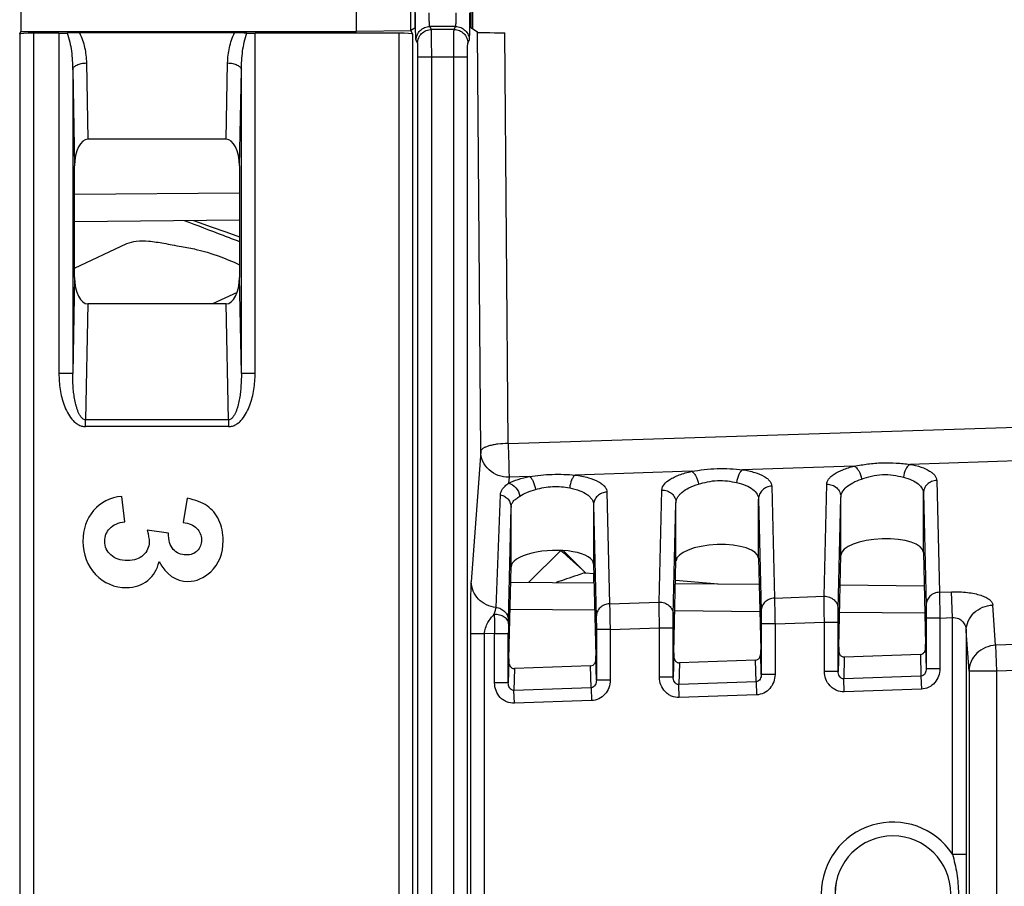
# Model space of a CAD drawing. Units: millimetres. Extents: x 0 to 420, y 0 to 297.
# Drawn here: x 125 to 130, y 189 to 193 of the extents above; entities that cross this region are included whole.
import ezdxf

# ---------------------------------------------------------------- set-up
doc = ezdxf.new("R2010")
doc.units = ezdxf.units.MM
doc.header["$LTSCALE"] = 23.1
doc.layers.add('INTF_1', color=7, linetype='CONTINUOUS')

msp = doc.modelspace()

# ---------------------------------------------------------------- linework, layer by layer
at = {"layer": 'INTF_1', "color": 7, "linetype": 'CONTINUOUS'}
for p, q in [((125.2781, 193.7623), (125.2781, 193.007)), ((127.0183, 193.007), (127.0183, 193.7623)), ((127.3014, 193.0107), (127.3014, 193.7586)), ((127.321, 193.7434), (127.321, 193.0259)), ((127.6116, 193.7434), (127.6116, 193.0259)), ((127.6172, 193.7471), (127.621, 193.0197)), ((125.2716, 192.994), (125.2781, 193.007)), ((125.2781, 193.007), (127.0183, 193.007)), ((125.4753, 192.9976), (125.3428, 192.9976)), ((126.3867, 192.9996), (125.5814, 192.9996)), ((127.2385, 192.9976), (126.4928, 192.9976)), ((127.3014, 193.0107), (127.0183, 193.007)), ((127.3014, 193.0129), (127.321, 193.0259)), ((127.3014, 193.0107), (127.3098, 192.994)), ((127.6463, 193.0028), (127.6116, 193.0259)), ((126.3425, 192.4481), (125.6257, 192.4481)), ((125.5566, 191.7313), (125.5566, 192.3099)), ((126.4116, 192.3099), (126.4116, 191.7313)), ((126.4116, 192.0276), (125.5566, 192.0201)), ((125.5566, 191.7797), (125.8281, 191.9063)), ((126.3425, 191.5931), (125.6257, 191.5931)), ((125.8167, 190.4631), (125.8007, 190.5953)), ((126.1409, 190.5851), (126.1195, 190.4593)), ((127.821, 190.2293), (127.821, 190.5385)), ((128.249, 190.5505), (128.249, 190.2443)), ((126.0442, 190.4048), (125.9329, 190.4199)), ((128.0785, 190.3146), (127.9125, 190.1497)), ((129.5207, 189.8127), (129.5321, 190.2897)), ((129.9602, 190.3047), (129.9716, 189.8285)), ((128.249, 190.2443), (128.2604, 189.7687)), ((128.6651, 189.7828), (128.6765, 190.2599)), ((129.1046, 190.2748), (129.116, 189.7986)), ((127.8096, 189.753), (127.821, 190.2293)), ((128.2065, 190.1989), (128.2077, 190.1987)), ((128.2077, 190.1987), (128.2502, 190.1952)), ((128.2508, 190.1467), (128.2497, 190.1952)), ((127.8191, 190.1505), (128.2514, 190.1467)), ((128.6737, 190.143), (129.1079, 190.1393)), ((128.6741, 190.1597), (128.8958, 190.1411)), ((129.5284, 190.1356), (129.9643, 190.1318)), ((129.9445, 189.7755), (129.5497, 189.7617)), ((129.0889, 189.7456), (128.6941, 189.7318)), ((128.2334, 189.7157), (127.8385, 189.7019))]:
    msp.add_line(p, q, dxfattribs=at)
at = {"layer": 'INTF_1', "color": 9, "linetype": 'CONTINUOUS'}
for p, q in [((125.2716, 192.994), (125.2716, 181.877)), ((125.3428, 192.9976), (125.3428, 181.8734)), ((125.4753, 192.9976), (125.4753, 191.2333)), ((126.4928, 191.2333), (126.4928, 192.9976)), ((127.2385, 192.9976), (127.2385, 181.8734)), ((127.3098, 192.994), (127.3098, 181.877)), ((127.4073, 193.0168), (127.3995, 193.0323)), ((127.5331, 193.0323), (127.3995, 193.0323)), ((127.5253, 193.0168), (127.4073, 193.0168)), ((127.5253, 193.0168), (127.5331, 193.0323)), ((127.6633, 190.8285), (127.6463, 193.0028)), ((127.8055, 190.8693), (127.7889, 193.0003)), ((127.3361, 192.9457), (127.3283, 192.9612)), ((127.5965, 192.9457), (127.6043, 192.9612)), ((125.6178, 192.8435), (125.6257, 192.4481)), ((126.3425, 192.4481), (126.3504, 192.8435)), ((127.3378, 181.994), (127.3378, 192.8745)), ((127.3378, 192.8745), (127.5948, 192.8745)), ((127.4091, 181.994), (127.4091, 192.8745)), ((127.5235, 181.994), (127.5235, 192.8745)), ((127.5948, 181.994), (127.5948, 192.8745)), ((125.5466, 192.8078), (125.5566, 192.3099)), ((125.5466, 192.8078), (125.5466, 191.2333)), ((126.4116, 192.3099), (126.4216, 192.8078)), ((126.4216, 191.2333), (126.4216, 192.8078)), ((125.5566, 192.1626), (126.4116, 192.17)), ((125.5566, 191.7313), (125.5466, 191.2333)), ((126.4216, 191.2333), (126.4116, 191.7313)), ((126.3992, 191.6521), (126.2727, 191.5931)), ((125.6257, 191.5931), (125.6136, 190.9926)), ((126.3546, 190.9926), (126.3425, 191.5931)), ((125.5466, 191.2333), (125.4753, 191.2333)), ((126.4928, 191.2333), (126.4216, 191.2333)), ((127.8055, 190.8693), (133.058, 191.0372)), ((125.6136, 190.957), (125.6136, 190.9926)), ((126.3546, 190.9926), (125.6136, 190.9926)), ((126.3546, 190.957), (125.6136, 190.957)), ((126.3546, 190.9926), (126.3546, 190.957)), ((127.6633, 190.8285), (127.6147, 190.1518)), ((129.6013, 190.752), (129.0224, 190.7335)), ((130.7799, 190.7897), (129.8903, 190.7612)), ((127.8104, 190.6947), (127.8082, 190.6635)), ((127.9168, 190.6981), (127.8104, 190.6947)), ((128.7582, 190.725), (128.1527, 190.7056)), ((129.1735, 190.6479), (129.1874, 190.0678)), ((129.4446, 190.0767), (129.4585, 190.6579)), ((130.0291, 190.6778), (130.043, 190.0976)), ((127.7429, 190.0187), (127.7661, 190.6034)), ((128.3179, 190.6173), (128.3318, 190.0379)), ((128.589, 190.0469), (128.603, 190.628)), ((129.5182, 190.0098), (129.5321, 190.591)), ((129.5321, 190.2897), (129.5321, 190.591)), ((129.9602, 190.6109), (129.9741, 190.0307)), ((129.9602, 190.3047), (129.9602, 190.6109)), ((127.8071, 189.9522), (127.8209, 190.5383)), ((127.8209, 190.5383), (127.821, 190.5385)), ((127.8209, 190.5383), (127.821, 190.5385)), ((128.249, 190.5505), (128.2629, 189.971)), ((128.6626, 189.98), (128.6765, 190.5611)), ((128.6765, 190.2599), (128.6765, 190.5611)), ((129.1046, 190.581), (129.1185, 190.0009)), ((129.1046, 190.2748), (129.1046, 190.581)), ((128.0917, 190.3139), (128.2077, 190.1987)), ((130.043, 190.0976), (130.1061, 190.0998)), ((130.1108, 189.966), (130.1061, 190.0998)), ((128.3318, 190.0379), (128.589, 190.0469)), ((129.1874, 190.0678), (129.4446, 190.0767)), ((130.3348, 189.8224), (130.3198, 190.0315)), ((128.2548, 190.0042), (127.8157, 190.008)), ((129.1113, 189.9967), (128.6703, 190.0006)), ((129.9678, 189.9893), (129.525, 189.9931)), ((127.8068, 189.9339), (127.8071, 189.9522)), ((129.1189, 189.9339), (129.1189, 189.6713)), ((129.1902, 189.9339), (129.1189, 189.9339)), ((129.1902, 189.9339), (129.4466, 189.9428)), ((129.1902, 189.9339), (129.1902, 189.6713)), ((129.4466, 189.6872), (129.4466, 189.9428)), ((129.4466, 189.9428), (129.5178, 189.9428)), ((129.5178, 189.6872), (129.5178, 189.9428)), ((129.9745, 189.9638), (129.9745, 189.7012)), ((130.0458, 189.9638), (129.9745, 189.9638)), ((130.0458, 189.9638), (130.1108, 189.966)), ((130.0458, 189.9638), (130.0458, 189.7012)), ((130.1108, 188.7397), (130.1108, 189.966)), ((127.6117, 181.8451), (127.6117, 189.8812)), ((127.6829, 189.8812), (127.6117, 189.8812)), ((127.7354, 189.8831), (127.6829, 189.8812)), ((127.6829, 187.9377), (127.6829, 189.8812)), ((127.7354, 189.6275), (127.7354, 189.8831)), ((127.7354, 189.8831), (127.8066, 189.8831)), ((127.8066, 189.6275), (127.8066, 189.8831)), ((128.2633, 189.904), (128.2633, 189.6414)), ((128.3346, 189.904), (128.2633, 189.904)), ((128.3346, 189.904), (128.591, 189.913)), ((128.3346, 189.904), (128.3346, 189.6414)), ((128.591, 189.6573), (128.591, 189.913)), ((128.591, 189.913), (128.6622, 189.913)), ((128.6622, 189.6573), (128.6622, 189.913)), ((130.1971, 189.6886), (130.182, 189.8977)), ((130.182, 189.8977), (130.182, 188.7397)), ((130.6314, 189.8328), (130.3348, 189.8224)), ((129.1189, 189.6713), (129.1162, 189.7833)), ((129.5205, 189.8008), (129.5178, 189.6872)), ((129.9445, 189.7755), (129.9472, 189.6623)), ((129.9718, 189.8132), (129.9745, 189.7012)), ((130.3348, 189.8224), (130.3395, 189.6886)), ((127.8094, 189.741), (127.8066, 189.6275)), ((128.2633, 189.6414), (128.2607, 189.7534)), ((128.6649, 189.7709), (128.6622, 189.6573)), ((128.6941, 189.7318), (128.6914, 189.6184)), ((129.0917, 189.6324), (129.0889, 189.7456)), ((129.5497, 189.7617), (129.5469, 189.6483)), ((127.8385, 189.7019), (127.8358, 189.5886)), ((128.2361, 189.6025), (128.2334, 189.7157)), ((129.1902, 189.6713), (129.1189, 189.6713)), ((129.5178, 189.6872), (129.4466, 189.6872)), ((130.0458, 189.7012), (129.9745, 189.7012)), ((130.1971, 189.6886), (130.1971, 167.8289)), ((130.3395, 189.6886), (130.1971, 189.6886)), ((130.6333, 189.6988), (130.3395, 189.6886)), ((130.3395, 189.6886), (130.3395, 167.8289)), ((127.8066, 189.6275), (127.7354, 189.6275)), ((128.3346, 189.6414), (128.2633, 189.6414)), ((128.6622, 189.6573), (128.591, 189.6573)), ((129.0917, 189.6324), (128.6914, 189.6184)), ((129.0917, 189.6324), (129.094, 189.5655)), ((129.9472, 189.6623), (129.5469, 189.6483)), ((129.5493, 189.5814), (129.5469, 189.6483)), ((129.9472, 189.6623), (129.9496, 189.5954)), ((128.2361, 189.6025), (127.8358, 189.5886)), ((127.8381, 189.5217), (127.8358, 189.5886)), ((128.2361, 189.6025), (128.2384, 189.5356)), ((128.6937, 189.5515), (128.6914, 189.6184)), ((129.9496, 189.5954), (129.5493, 189.5814)), ((128.2384, 189.5356), (127.8381, 189.5217)), ((129.094, 189.5655), (128.6937, 189.5515)), ((130.1108, 188.7397), (130.182, 188.7397)), ((130.182, 188.7397), (130.1816, 188.534))]:
    msp.add_line(p, q, dxfattribs=at)
at = {"layer": 'INTF_1', "color": 7, "linetype": 'CONTINUOUS'}
for points in [[(126.173, 192.0255), (126.2026, 192.0153), (126.2654, 191.9934), (126.3414, 191.9668), (126.4116, 191.9421)], [(128.2006, 190.1979), (128.2034, 190.1987), (128.2058, 190.1989), (128.2065, 190.1989)]]:
    msp.add_lwpolyline(points, dxfattribs=at)
for centre, radius, start, end in [((125.5822, 191.3352), 1.6645, 90.0269, 92.2306), ((126.3853, 191.2993), 1.7003, 87.7927, 89.9499), ((141.5534, 205.0814), 19.99, 227.62175, 228.1166), ((129.8017, 188.534), 0.2999, 0, 180)]:
    msp.add_arc(centre, radius, start, end, dxfattribs=at)
at = {"layer": 'INTF_1', "color": 9, "linetype": 'CONTINUOUS'}
for centre, radius, start, end in [((154.0869, 190.3455), 26.3555, 180.7844, 181.00534), ((134.4061, 189.8844), 6.5994, 179.56985, 180.01127), ((129.8017, 188.534), 0.3713, 33.6508, 180), ((129.8017, 188.534), 0.3001, 0, 180)]:
    msp.add_arc(centre, radius, start, end, dxfattribs=at)
at = {"layer": 'INTF_1', "color": 7, "linetype": 'CONTINUOUS'}
for centre, major_axis, ratio, start_param, end_param in [((125.3428, 192.9939), (0.0712, 0), 0.052408, 1.570796, 3.115413), ((127.2385, 192.9939), (0.0712, 0), 0.052408, 0.02618, 1.570796), ((127.7887, 193.0029), (0.1425, 0), 0.01831, -3.114128, -1.569828), ((125.6279, 192.3056), (-0.0029, 0.1425), 0.499924, -0.010079, 1.530489), ((126.3403, 192.3056), (-0.0029, -0.1425), 0.499924, 1.611104, 3.151672), ((125.6279, 191.7356), (0.0029, 0.1425), 0.499924, 1.611104, 3.151672), ((126.3403, 191.7356), (0.0029, -0.1425), 0.499924, -0.010079, 1.530489), ((128.8906, 190.2667), (0.214, 0.0086), 0.363681, -0.005911, 3.118228), ((129.7462, 190.2965), (0.214, 0.0086), 0.363681, -0.005911, 3.118228), ((128.035, 190.2368), (0.214, 0.0086), 0.363681, -0.014638, 3.126955), ((129.9714, 189.7615), (0, 0.0713), 0.008722, -0.759343, -0.348761), ((128.6653, 189.7159), (0, 0.0713), 0.008722, 0.34937, 0.688263), ((129.1158, 189.7316), (0, 0.0713), 0.008722, -0.759343, -0.348761), ((129.5209, 189.7457), (0, 0.0713), 0.008722, 0.34937, 0.688263), ((127.8098, 189.686), (0, 0.0713), 0.008722, 0.34937, 0.688263), ((128.2602, 189.7017), (0, 0.0713), 0.008722, -0.759343, -0.348761)]:
    msp.add_ellipse(centre, major_axis=major_axis, ratio=ratio, start_param=start_param, end_param=end_param, dxfattribs=at)
at = {"layer": 'INTF_1', "color": 9, "linetype": 'CONTINUOUS'}
for points, knots in [([(127.3283, 192.9612), (127.3281, 192.9616), (127.3279, 192.963), (127.3275, 192.9655), (127.3272, 192.9694), (127.3268, 192.9769), (127.3263, 192.989), (127.3258, 193.0066), (127.3253, 193.0276), (127.325, 193.0513), (127.3248, 193.0769), (127.3248, 193.0945), (127.3248, 193.1035)], [0, 0, 0, 0, 0.009773, 0.028294, 0.055497, 0.091166, 0.186587, 0.311184, 0.460503, 0.629194, 0.811205, 1, 1, 1, 1]), ([(127.3995, 193.0323), (127.3994, 193.0325), (127.3991, 193.0332), (127.3986, 193.0353), (127.3981, 193.0396), (127.3975, 193.0462), (127.397, 193.055), (127.3966, 193.0655), (127.3961, 193.0819), (127.396, 193.0947), (127.396, 193.1035)], [0, 0, 0, 0, 0.010636, 0.029569, 0.09275, 0.188164, 0.312573, 0.461603, 0.629949, 1, 1, 1, 1]), ([(127.5331, 193.0323), (127.5332, 193.0325), (127.5335, 193.0332), (127.534, 193.0353), (127.5345, 193.0396), (127.5351, 193.0462), (127.5356, 193.055), (127.536, 193.0655), (127.5365, 193.0819), (127.5366, 193.0947), (127.5366, 193.1035)], [0, 0, 0, 0, 0.010636, 0.029569, 0.09275, 0.188164, 0.312573, 0.461602, 0.629948, 1, 1, 1, 1]), ([(127.6043, 192.9612), (127.6045, 192.9616), (127.6047, 192.963), (127.6051, 192.9655), (127.6054, 192.9694), (127.6058, 192.9769), (127.6063, 192.989), (127.6069, 193.0066), (127.6073, 193.0276), (127.6076, 193.0513), (127.6078, 193.0769), (127.6078, 193.0945), (127.6078, 193.1035)], [0, 0, 0, 0, 0.009773, 0.028294, 0.055497, 0.091166, 0.186587, 0.311184, 0.460503, 0.629194, 0.811205, 1, 1, 1, 1]), ([(125.5174, 192.9984), (125.5234, 192.9833), (125.5321, 192.9521), (125.5431, 192.8885), (125.5462, 192.8401), (125.5466, 192.8078)], [0, 0, 0, 0, 0.250428, 0.500501, 1, 1, 1, 1]), ([(125.5814, 192.9996), (125.5939, 192.9756), (125.6112, 192.9239), (125.6172, 192.8702), (125.6178, 192.8435)], [0, 0, 0, 0, 0.502836, 1, 1, 1, 1]), ([(126.3504, 192.8435), (126.351, 192.8702), (126.357, 192.9239), (126.3743, 192.9756), (126.3867, 192.9996)], [0, 0, 0, 0, 0.497164, 1, 1, 1, 1]), ([(126.4216, 192.8078), (126.422, 192.8401), (126.425, 192.8885), (126.4361, 192.9521), (126.4448, 192.9833), (126.4507, 192.9984)], [0, 0, 0, 0, 0.499499, 0.749572, 1, 1, 1, 1]), ([(127.3283, 192.9612), (127.3283, 192.9704), (127.3321, 192.9891), (127.3479, 193.0128), (127.3716, 193.0286), (127.3903, 193.0323), (127.3995, 193.0323)], [0, 0, 0, 0, 0.249835, 0.499832, 0.749928, 1, 1, 1, 1]), ([(127.3361, 192.9457), (127.3361, 192.9549), (127.3398, 192.9736), (127.3557, 192.9972), (127.3793, 193.0131), (127.398, 193.0168), (127.4073, 193.0168)], [0, 0, 0, 0, 0.249835, 0.499832, 0.749928, 1, 1, 1, 1]), ([(127.4091, 192.8745), (127.4091, 192.8921), (127.409, 192.9177), (127.4088, 192.9504), (127.4086, 192.9714), (127.4083, 192.989), (127.408, 193.0024), (127.4078, 193.0108), (127.4075, 193.015), (127.4074, 193.0164), (127.4073, 193.0168)], [0, 0, 0, 0, 0.371, 0.539782, 0.689178, 0.813824, 0.90925, 0.97204, 0.990456, 1, 1, 1, 1]), ([(127.5235, 192.8745), (127.5235, 192.8921), (127.5236, 192.9177), (127.5238, 192.9504), (127.524, 192.9714), (127.5243, 192.989), (127.5246, 193.0024), (127.5248, 193.0108), (127.5251, 193.015), (127.5252, 193.0164), (127.5253, 193.0168)], [0, 0, 0, 0, 0.371, 0.539782, 0.689178, 0.813824, 0.90925, 0.97204, 0.990456, 1, 1, 1, 1]), ([(127.5253, 193.0168), (127.5346, 193.0168), (127.5533, 193.0131), (127.5769, 192.9972), (127.5928, 192.9736), (127.5965, 192.9549), (127.5965, 192.9457)], [0, 0, 0, 0, 0.250072, 0.500168, 0.750165, 1, 1, 1, 1]), ([(127.5331, 193.0323), (127.5423, 193.0323), (127.561, 193.0286), (127.5847, 193.0128), (127.6005, 192.9891), (127.6043, 192.9704), (127.6043, 192.9612)], [0, 0, 0, 0, 0.250072, 0.500168, 0.750165, 1, 1, 1, 1]), ([(127.3378, 192.8745), (127.3378, 192.8833), (127.3378, 192.8961), (127.3376, 192.9125), (127.3374, 192.923), (127.3371, 192.9317), (127.3369, 192.9385), (127.3364, 192.9428), (127.3364, 192.9451), (127.3361, 192.9457)], [0, 0, 0, 0, 0.370823, 0.539524, 0.688851, 0.813455, 0.908882, 0.971753, 1, 1, 1, 1]), ([(127.5948, 192.8745), (127.5948, 192.8833), (127.5948, 192.8961), (127.595, 192.9125), (127.5952, 192.923), (127.5955, 192.9317), (127.5957, 192.9385), (127.5962, 192.9428), (127.5962, 192.9451), (127.5965, 192.9457)], [0, 0, 0, 0, 0.370823, 0.539524, 0.688851, 0.813455, 0.908882, 0.971753, 1, 1, 1, 1]), ([(125.5466, 192.8078), (125.5467, 192.8102), (125.548, 192.8151), (125.5526, 192.8218), (125.5595, 192.8278), (125.572, 192.8352), (125.5918, 192.8415), (125.6088, 192.8433), (125.6178, 192.8435)], [0, 0, 0, 0, 0.082433, 0.174388, 0.280387, 0.401745, 0.684484, 1, 1, 1, 1]), ([(126.3504, 192.8435), (126.3594, 192.8433), (126.3764, 192.8415), (126.3962, 192.8352), (126.4087, 192.8278), (126.4156, 192.8218), (126.4202, 192.8151), (126.4215, 192.8102), (126.4216, 192.8078)], [0, 0, 0, 0, 0.315516, 0.598255, 0.719613, 0.825612, 0.917567, 1, 1, 1, 1]), ([(125.4753, 191.2333), (125.4753, 191.2054), (125.4784, 191.1635), (125.4893, 191.1087), (125.5013, 191.0685), (125.5181, 191.0301), (125.5372, 191.0006), (125.5566, 190.9803), (125.5734, 190.9677), (125.5927, 190.9591), (125.6067, 190.957), (125.6136, 190.957)], [0, 0, 0, 0, 0.250039, 0.375141, 0.500226, 0.62527, 0.750202, 0.812724, 0.875208, 0.937632, 1, 1, 1, 1]), ([(125.6136, 190.9926), (125.6108, 190.9925), (125.6052, 190.9937), (125.598, 190.9981), (125.5921, 191.0039), (125.5853, 191.0126), (125.5786, 191.0246), (125.5723, 191.0398), (125.5671, 191.0553), (125.5613, 191.0764), (125.5558, 191.1031), (125.5513, 191.1355), (125.5473, 191.1789), (125.5464, 191.2116), (125.5466, 191.2333)], [0, 0, 0, 0, 0.031852, 0.063607, 0.09522, 0.126715, 0.189435, 0.252009, 0.314494, 0.376921, 0.501647, 0.626297, 0.750903, 1, 1, 1, 1]), ([(126.3546, 190.957), (126.3615, 190.957), (126.3755, 190.9591), (126.3948, 190.9677), (126.4116, 190.9803), (126.431, 191.0006), (126.4501, 191.0301), (126.4669, 191.0685), (126.4789, 191.1087), (126.4898, 191.1635), (126.4928, 191.2054), (126.4928, 191.2333)], [0, 0, 0, 0, 0.062368, 0.124792, 0.187276, 0.249798, 0.37473, 0.499774, 0.624859, 0.749961, 1, 1, 1, 1]), ([(126.4216, 191.2333), (126.4218, 191.2116), (126.4209, 191.1789), (126.4169, 191.1355), (126.4124, 191.1031), (126.4069, 191.0764), (126.4011, 191.0553), (126.3959, 191.0398), (126.3896, 191.0246), (126.3829, 191.0126), (126.3761, 191.0039), (126.3702, 190.9981), (126.363, 190.9937), (126.3573, 190.9925), (126.3546, 190.9926)], [0, 0, 0, 0, 0.249097, 0.373703, 0.498353, 0.623079, 0.685506, 0.747991, 0.810565, 0.873286, 0.90478, 0.936393, 0.968148, 1, 1, 1, 1]), ([(127.8055, 190.8693), (127.7876, 190.8691), (127.7615, 190.8676), (127.7284, 190.8625), (127.7072, 190.8576), (127.6894, 190.8516), (127.6738, 190.8441), (127.6638, 190.835), (127.6633, 190.8285)], [0, 0, 0, 0, 0.35009, 0.510377, 0.653665, 0.775716, 0.873782, 1, 1, 1, 1]), ([(127.8055, 190.8693), (127.8067, 190.8344), (127.8083, 190.7853), (127.8098, 190.7271), (127.8103, 190.7038), (127.8104, 190.6947)], [0, 0, 0, 0, 0.599798, 0.842912, 1, 1, 1, 1]), ([(127.8104, 190.6947), (127.7916, 190.6943), (127.7537, 190.7005), (127.705, 190.7297), (127.6717, 190.7745), (127.6634, 190.8108), (127.6633, 190.8285)], [0, 0, 0, 0, 0.256733, 0.51013, 0.757577, 1, 1, 1, 1]), ([(129.4585, 190.6579), (129.4587, 190.6624), (129.4607, 190.672), (129.4685, 190.6856), (129.4807, 190.6986), (129.5044, 190.7165), (129.5449, 190.736), (129.581, 190.747), (129.6013, 190.752)], [0, 0, 0, 0, 0.075622, 0.159821, 0.257631, 0.371835, 0.652581, 1, 1, 1, 1]), ([(129.6013, 190.752), (129.6248, 190.7561), (129.6726, 190.7642), (129.7456, 190.7707), (129.8186, 190.769), (129.8667, 190.7638), (129.8903, 190.7612)], [0, 0, 0, 0, 0.246495, 0.500787, 0.754752, 1, 1, 1, 1]), ([(129.6013, 190.752), (129.6058, 190.7496), (129.6148, 190.7419), (129.6297, 190.7202), (129.6365, 190.6996), (129.6392, 190.6851)], [0, 0, 0, 0, 0.195625, 0.437104, 1, 1, 1, 1]), ([(129.8903, 190.7612), (129.8859, 190.7587), (129.8775, 190.7508), (129.8638, 190.7289), (129.858, 190.7086), (129.8561, 190.6943)], [0, 0, 0, 0, 0.198156, 0.439507, 1, 1, 1, 1]), ([(129.8903, 190.7612), (129.91, 190.7576), (129.9452, 190.7491), (129.9847, 190.7325), (130.0078, 190.7163), (130.0196, 190.7042), (130.0271, 190.6914), (130.029, 190.6822), (130.0291, 190.6778)], [0, 0, 0, 0, 0.35005, 0.629994, 0.743032, 0.83972, 0.92348, 1, 1, 1, 1]), ([(127.8082, 190.6635), (127.8238, 190.6713), (127.8596, 190.685), (127.8966, 190.6941), (127.9168, 190.6981)], [0, 0, 0, 0, 0.459018, 1, 1, 1, 1]), ([(127.9168, 190.6981), (127.9362, 190.7008), (127.9753, 190.7059), (128.0346, 190.7101), (128.094, 190.7098), (128.1333, 190.7072), (128.1527, 190.7056)], [0, 0, 0, 0, 0.247862, 0.500607, 0.753083, 1, 1, 1, 1]), ([(127.9168, 190.6981), (127.9207, 190.6955), (127.928, 190.6874), (127.9401, 190.6655), (127.9458, 190.6454), (127.9481, 190.6312)], [0, 0, 0, 0, 0.18476, 0.423837, 1, 1, 1, 1]), ([(128.1527, 190.7056), (128.149, 190.7029), (128.1421, 190.6947), (128.1311, 190.6726), (128.1266, 190.6528), (128.125, 190.6387)], [0, 0, 0, 0, 0.187126, 0.426065, 1, 1, 1, 1]), ([(128.1527, 190.7056), (128.176, 190.7025), (128.2177, 190.6945), (128.2649, 190.6773), (128.2927, 190.6598), (128.3069, 190.6466), (128.3158, 190.6324), (128.3179, 190.6221), (128.3179, 190.6173)], [0, 0, 0, 0, 0.354178, 0.637674, 0.750811, 0.846087, 0.927024, 1, 1, 1, 1]), ([(128.603, 190.628), (128.6035, 190.6509), (128.6323, 190.6768), (128.6676, 190.6957), (128.6945, 190.707), (128.725, 190.717), (128.7468, 190.7225), (128.7582, 190.725)], [0, 0, 0, 0, 0.360125, 0.494197, 0.646373, 0.815589, 1, 1, 1, 1]), ([(128.7582, 190.725), (128.7798, 190.7284), (128.8236, 190.735), (128.8901, 190.7402), (128.9567, 190.7393), (129.0007, 190.7355), (129.0224, 190.7335)], [0, 0, 0, 0, 0.247188, 0.5007, 0.75391, 1, 1, 1, 1]), ([(128.7582, 190.725), (128.7624, 190.7225), (128.7706, 190.7147), (128.7842, 190.6928), (128.7905, 190.6725), (128.793, 190.6581)], [0, 0, 0, 0, 0.190497, 0.43081, 1, 1, 1, 1]), ([(129.0224, 190.7335), (129.0183, 190.7308), (129.0106, 190.7228), (128.9981, 190.7008), (128.993, 190.6807), (128.9912, 190.6665)], [0, 0, 0, 0, 0.192971, 0.433151, 1, 1, 1, 1]), ([(129.0224, 190.7335), (129.0437, 190.7301), (129.0818, 190.7218), (129.1249, 190.7049), (129.1501, 190.6882), (129.1631, 190.6756), (129.1713, 190.6622), (129.1734, 190.6525), (129.1735, 190.6479)], [0, 0, 0, 0, 0.351841, 0.633463, 0.746624, 0.842744, 0.925232, 1, 1, 1, 1]), ([(129.6392, 190.6851), (129.6562, 190.6906), (129.6914, 190.7019), (129.747, 190.7109), (129.8031, 190.707), (129.8389, 190.6985), (129.8561, 190.6943)], [0, 0, 0, 0, 0.242686, 0.501279, 0.759408, 1, 1, 1, 1]), ([(129.8561, 190.6943), (129.8712, 190.6906), (129.8984, 190.6818), (129.9322, 190.6624), (129.9513, 190.6416), (129.9588, 190.624), (129.9601, 190.6152), (129.9602, 190.6109)], [0, 0, 0, 0, 0.328933, 0.598812, 0.815007, 0.909575, 1, 1, 1, 1]), ([(127.7661, 190.6034), (127.7662, 190.6088), (127.7681, 190.6199), (127.7765, 190.6356), (127.7904, 190.6501), (127.8018, 190.6588), (127.8082, 190.6635)], [0, 0, 0, 0, 0.21411, 0.43576, 0.690074, 1, 1, 1, 1]), ([(127.8082, 190.6635), (127.8225, 190.6603), (127.8497, 190.6414), (127.8636, 190.6124), (127.8666, 190.5966)], [0, 0, 0, 0, 0.476522, 1, 1, 1, 1]), ([(127.9481, 190.6312), (127.9622, 190.6349), (127.9913, 190.6419), (128.0362, 190.6473), (128.0813, 190.6459), (128.1107, 190.6413), (128.125, 190.6387)], [0, 0, 0, 0, 0.24526, 0.500963, 0.756281, 1, 1, 1, 1]), ([(128.6765, 190.5611), (128.6766, 190.5658), (128.6782, 190.5754), (128.6843, 190.5895), (128.6941, 190.6031), (128.713, 190.6214), (128.746, 190.6418), (128.7762, 190.6531), (128.793, 190.6581)], [0, 0, 0, 0, 0.087319, 0.180665, 0.283805, 0.399285, 0.671732, 1, 1, 1, 1]), ([(128.793, 190.6581), (128.8087, 190.6627), (128.8411, 190.6718), (128.8916, 190.6789), (128.9425, 190.6764), (128.9753, 190.6699), (128.9912, 190.6665)], [0, 0, 0, 0, 0.243957, 0.501124, 0.757865, 1, 1, 1, 1]), ([(128.9912, 190.6665), (129.0076, 190.6631), (129.037, 190.6544), (129.0738, 190.6348), (129.0949, 190.6133), (129.1031, 190.5947), (129.1045, 190.5855), (129.1046, 190.581)], [0, 0, 0, 0, 0.331495, 0.602871, 0.818073, 0.911268, 1, 1, 1, 1]), ([(129.1735, 190.6479), (129.1645, 190.6476), (129.1465, 190.6438), (129.1237, 190.6289), (129.1083, 190.607), (129.1046, 190.5896), (129.1046, 190.581)], [0, 0, 0, 0, 0.25702, 0.509999, 0.757165, 1, 1, 1, 1]), ([(129.4585, 190.6579), (129.468, 190.6582), (129.487, 190.6551), (129.5114, 190.6405), (129.5281, 190.618), (129.5321, 190.5999), (129.5321, 190.591)], [0, 0, 0, 0, 0.257007, 0.510239, 0.757444, 1, 1, 1, 1]), ([(129.5321, 190.591), (129.5323, 190.6001), (129.5385, 190.6202), (129.5612, 190.6459), (129.5957, 190.6686), (129.6237, 190.68), (129.6392, 190.6851)], [0, 0, 0, 0, 0.182451, 0.401482, 0.673184, 1, 1, 1, 1]), ([(130.0291, 190.6778), (130.0201, 190.6775), (130.0021, 190.6736), (129.9793, 190.6588), (129.9639, 190.6368), (129.9602, 190.6194), (129.9602, 190.6109)], [0, 0, 0, 0, 0.25702, 0.509999, 0.757165, 1, 1, 1, 1]), ([(127.7661, 190.6034), (127.7737, 190.6017), (127.7885, 190.5959), (127.8064, 190.5808), (127.8182, 190.561), (127.8209, 190.5459), (127.821, 190.5385)], [0, 0, 0, 0, 0.256958, 0.509231, 0.756315, 1, 1, 1, 1]), ([(127.821, 190.5383), (127.821, 190.5438), (127.8228, 190.5551), (127.8324, 190.5705), (127.8478, 190.5839), (127.8599, 190.5921), (127.8666, 190.5966)], [0, 0, 0, 0, 0.213367, 0.432776, 0.688768, 1, 1, 1, 1]), ([(127.8666, 190.5966), (127.878, 190.6042), (127.9045, 190.6178), (127.9327, 190.6272), (127.9481, 190.6312)], [0, 0, 0, 0, 0.463264, 1, 1, 1, 1]), ([(128.125, 190.6387), (128.143, 190.6355), (128.1751, 190.6272), (128.2107, 190.6094), (128.231, 190.592), (128.2413, 190.5788), (128.2476, 190.5648), (128.249, 190.555), (128.249, 190.5502)], [0, 0, 0, 0, 0.334181, 0.606873, 0.720604, 0.821494, 0.913035, 1, 1, 1, 1]), ([(128.3179, 190.6173), (128.3089, 190.617), (128.2909, 190.6131), (128.2681, 190.5983), (128.2527, 190.5764), (128.2491, 190.559), (128.249, 190.5505)], [0, 0, 0, 0, 0.257119, 0.51012, 0.757246, 1, 1, 1, 1]), ([(128.603, 190.628), (128.6124, 190.6283), (128.6314, 190.6253), (128.6558, 190.6107), (128.6725, 190.5882), (128.6765, 190.57), (128.6765, 190.5611)], [0, 0, 0, 0, 0.257007, 0.510239, 0.757444, 1, 1, 1, 1]), ([(127.6117, 189.8812), (127.6117, 189.9075), (127.6116, 189.9593), (127.612, 190.0341), (127.6127, 190.0918), (127.6137, 190.1301), (127.6143, 190.1455), (127.6147, 190.1518)], [0, 0, 0, 0, 0.290636, 0.574615, 0.828957, 0.93019, 1, 1, 1, 1]), ([(127.7429, 190.0187), (127.7258, 190.0205), (127.6921, 190.0299), (127.65, 190.06), (127.6218, 190.1024), (127.6149, 190.1355), (127.6147, 190.1518)], [0, 0, 0, 0, 0.256846, 0.509764, 0.757089, 1, 1, 1, 1]), ([(130.043, 190.0976), (130.034, 190.0973), (130.016, 190.0935), (129.9932, 190.0786), (129.9778, 190.0567), (129.9741, 190.0393), (129.9741, 190.0307)], [0, 0, 0, 0, 0.25702, 0.509999, 0.757165, 1, 1, 1, 1]), ([(130.043, 190.0976), (130.0435, 190.0803), (130.0444, 190.0356), (130.0453, 189.991), (130.0458, 189.9638)], [0, 0, 0, 0, 0.389621, 1, 1, 1, 1]), ([(130.1061, 190.0998), (130.1336, 190.1008), (130.1738, 190.0995), (130.2242, 190.0916), (130.2561, 190.0833), (130.2823, 190.073), (130.3021, 190.061), (130.3154, 190.0474), (130.3194, 190.0365), (130.3198, 190.0315)], [0, 0, 0, 0, 0.348036, 0.505585, 0.645123, 0.763577, 0.86006, 0.936635, 1, 1, 1, 1]), ([(128.3318, 190.0379), (128.3228, 190.0376), (128.3048, 190.0337), (128.282, 190.0188), (128.2666, 189.9969), (128.263, 189.9795), (128.2629, 189.971)], [0, 0, 0, 0, 0.25702, 0.509999, 0.757165, 1, 1, 1, 1]), ([(128.3318, 190.0379), (128.3324, 190.0205), (128.3333, 189.9759), (128.3341, 189.9312), (128.3346, 189.904)], [0, 0, 0, 0, 0.389621, 1, 1, 1, 1]), ([(128.589, 190.0469), (128.5985, 190.0471), (128.6175, 190.0441), (128.6419, 190.0295), (128.6586, 190.007), (128.6626, 189.9889), (128.6626, 189.98)], [0, 0, 0, 0, 0.257007, 0.510239, 0.757444, 1, 1, 1, 1]), ([(128.591, 189.913), (128.5905, 189.9402), (128.5898, 189.9848), (128.5891, 190.0295), (128.589, 190.0469)], [0, 0, 0, 0, 0.61035, 1, 1, 1, 1]), ([(129.1874, 190.0678), (129.1784, 190.0675), (129.1604, 190.0636), (129.1376, 190.0487), (129.1222, 190.0268), (129.1185, 190.0094), (129.1185, 190.0009)], [0, 0, 0, 0, 0.25702, 0.509999, 0.757165, 1, 1, 1, 1]), ([(129.1874, 190.0678), (129.1879, 190.0504), (129.1888, 190.0058), (129.1897, 189.9611), (129.1902, 189.9339)], [0, 0, 0, 0, 0.389621, 1, 1, 1, 1]), ([(129.4446, 190.0767), (129.4541, 190.077), (129.4731, 190.074), (129.4975, 190.0594), (129.5142, 190.0369), (129.5182, 190.0187), (129.5182, 190.0098)], [0, 0, 0, 0, 0.257007, 0.510239, 0.757444, 1, 1, 1, 1]), ([(129.4466, 189.9428), (129.4461, 189.9701), (129.4454, 190.0147), (129.4447, 190.0594), (129.4446, 190.0767)], [0, 0, 0, 0, 0.61035, 1, 1, 1, 1]), ([(129.9741, 190.0307), (129.9743, 190.022), (129.9744, 189.9997), (129.9745, 189.9774), (129.9745, 189.9638)], [0, 0, 0, 0, 0.389647, 1, 1, 1, 1]), ([(130.182, 189.8977), (130.1821, 189.9147), (130.1897, 189.9494), (130.2205, 189.9931), (130.2659, 190.0229), (130.3018, 190.0308), (130.3198, 190.0315)], [0, 0, 0, 0, 0.242716, 0.490112, 0.743242, 1, 1, 1, 1]), ([(127.6829, 189.8812), (127.6831, 189.8917), (127.6873, 189.9123), (127.7034, 189.9481), (127.7212, 189.9711), (127.7338, 189.9847)], [0, 0, 0, 0, 0.267703, 0.526507, 1, 1, 1, 1]), ([(127.7338, 189.9847), (127.7358, 189.9912), (127.7386, 190.0005), (127.7418, 190.0118), (127.7428, 190.0166), (127.7429, 190.0187)], [0, 0, 0, 0, 0.581866, 0.81712, 1, 1, 1, 1]), ([(127.7338, 189.9847), (127.7431, 189.9848), (127.7613, 189.9826), (127.7851, 189.972), (127.8022, 189.9554), (127.8068, 189.9407), (127.8068, 189.9339)], [0, 0, 0, 0, 0.28658, 0.554025, 0.790005, 1, 1, 1, 1]), ([(127.7429, 190.0187), (127.7515, 190.0179), (127.7684, 190.0133), (127.7896, 189.9982), (127.8037, 189.977), (127.807, 189.9604), (127.8071, 189.9522)], [0, 0, 0, 0, 0.257101, 0.509877, 0.756984, 1, 1, 1, 1]), ([(128.6622, 189.913), (128.6622, 189.9266), (128.6623, 189.9489), (128.6624, 189.9713), (128.6626, 189.98)], [0, 0, 0, 0, 0.610239, 1, 1, 1, 1]), ([(129.1185, 190.0009), (129.1187, 189.9922), (129.1188, 189.9698), (129.1189, 189.9475), (129.1189, 189.9339)], [0, 0, 0, 0, 0.389647, 1, 1, 1, 1]), ([(129.5178, 189.9428), (129.5178, 189.9565), (129.5179, 189.9788), (129.518, 190.0011), (129.5182, 190.0098)], [0, 0, 0, 0, 0.610239, 1, 1, 1, 1]), ([(128.2629, 189.971), (128.2631, 189.9623), (128.2633, 189.94), (128.2633, 189.9176), (128.2633, 189.904)], [0, 0, 0, 0, 0.389647, 1, 1, 1, 1]), ([(130.1108, 189.966), (130.1214, 189.9671), (130.1424, 189.9641), (130.166, 189.9461), (130.1789, 189.9227), (130.1818, 189.9059), (130.182, 189.8977)], [0, 0, 0, 0, 0.290371, 0.545598, 0.776804, 1, 1, 1, 1]), ([(130.3348, 189.8224), (130.3168, 189.8217), (130.281, 189.8138), (130.2356, 189.784), (130.2048, 189.7403), (130.1972, 189.7056), (130.1971, 189.6886)], [0, 0, 0, 0, 0.256758, 0.509888, 0.757284, 1, 1, 1, 1]), ([(129.1189, 189.6713), (129.119, 189.6672), (129.1181, 189.6589), (129.1136, 189.6469), (129.1053, 189.6363), (129.0963, 189.6326), (129.0917, 189.6324)], [0, 0, 0, 0, 0.237729, 0.479573, 0.731563, 1, 1, 1, 1]), ([(129.1902, 189.6713), (129.1902, 189.6582), (129.1855, 189.6318), (129.1652, 189.5972), (129.1333, 189.5726), (129.1071, 189.566), (129.094, 189.5655)], [0, 0, 0, 0, 0.250244, 0.500361, 0.750271, 1, 1, 1, 1]), ([(129.5493, 189.5814), (129.5357, 189.5809), (129.5148, 189.5849), (129.4908, 189.5983), (129.47, 189.6163), (129.4516, 189.646), (129.4466, 189.6736), (129.4466, 189.6872)], [0, 0, 0, 0, 0.249366, 0.374811, 0.50027, 0.750061, 1, 1, 1, 1]), ([(129.5469, 189.6483), (129.5445, 189.6482), (129.5395, 189.6488), (129.531, 189.6532), (129.5235, 189.662), (129.5187, 189.6744), (129.5178, 189.683), (129.5178, 189.6872)], [0, 0, 0, 0, 0.137777, 0.271623, 0.523118, 0.76374, 1, 1, 1, 1]), ([(129.9745, 189.7012), (129.9745, 189.6971), (129.9736, 189.6887), (129.9692, 189.6768), (129.9608, 189.6662), (129.9519, 189.6625), (129.9472, 189.6623)], [0, 0, 0, 0, 0.237729, 0.479573, 0.731564, 1, 1, 1, 1]), ([(130.0458, 189.7012), (130.0458, 189.6881), (130.0411, 189.6616), (130.0207, 189.6271), (129.9889, 189.6024), (129.9626, 189.5958), (129.9496, 189.5954)], [0, 0, 0, 0, 0.250244, 0.500361, 0.750271, 1, 1, 1, 1]), ([(127.8381, 189.5217), (127.8245, 189.5212), (127.8036, 189.5251), (127.7796, 189.5385), (127.7589, 189.5566), (127.7404, 189.5863), (127.7354, 189.6138), (127.7354, 189.6275)], [0, 0, 0, 0, 0.249366, 0.374811, 0.50027, 0.750061, 1, 1, 1, 1]), ([(127.8358, 189.5886), (127.8333, 189.5884), (127.8284, 189.5891), (127.8199, 189.5934), (127.8123, 189.6023), (127.8076, 189.6146), (127.8066, 189.6232), (127.8066, 189.6275)], [0, 0, 0, 0, 0.137777, 0.271623, 0.523118, 0.76374, 1, 1, 1, 1]), ([(128.2633, 189.6414), (128.2634, 189.6373), (128.2625, 189.629), (128.258, 189.617), (128.2497, 189.6064), (128.2407, 189.6027), (128.2361, 189.6025)], [0, 0, 0, 0, 0.237729, 0.479573, 0.731563, 1, 1, 1, 1]), ([(128.3346, 189.6414), (128.3346, 189.6283), (128.33, 189.6019), (128.3096, 189.5673), (128.2777, 189.5427), (128.2515, 189.5361), (128.2384, 189.5356)], [0, 0, 0, 0, 0.250244, 0.500361, 0.750271, 1, 1, 1, 1]), ([(128.6937, 189.5515), (128.6801, 189.5511), (128.6592, 189.555), (128.6352, 189.5684), (128.6145, 189.5864), (128.596, 189.6162), (128.591, 189.6437), (128.591, 189.6573)], [0, 0, 0, 0, 0.249366, 0.374811, 0.50027, 0.750061, 1, 1, 1, 1]), ([(128.6914, 189.6184), (128.6889, 189.6183), (128.6839, 189.619), (128.6754, 189.6233), (128.6679, 189.6321), (128.6632, 189.6445), (128.6622, 189.6531), (128.6622, 189.6573)], [0, 0, 0, 0, 0.137777, 0.271623, 0.523118, 0.76374, 1, 1, 1, 1]), ([(130.1108, 188.7397), (130.1199, 188.7062), (130.1357, 188.6383), (130.1417, 188.5687), (130.1417, 188.534)], [0, 0, 0, 0, 0.500047, 1, 1, 1, 1])]:
    msp.add_open_spline(points, degree=3, knots=knots, dxfattribs=at)
at = {"layer": 'INTF_1', "color": 7, "linetype": 'CONTINUOUS'}
for points, knots in [([(125.4753, 192.9976), (125.4791, 192.9976), (125.4931, 192.9977), (125.5072, 192.998), (125.5174, 192.9984)], [0, 0, 0, 0, 0.266344, 1, 1, 1, 1]), ([(126.4507, 192.9984), (126.4539, 192.9982), (126.468, 192.9978), (126.482, 192.9976), (126.4928, 192.9976)], [0, 0, 0, 0, 0.227371, 1, 1, 1, 1]), ([(126.4114, 191.9162), (126.3838, 191.9267), (126.2887, 191.9627), (126.1936, 191.9991), (126.1262, 192.0253)], [0, 0, 0, 0, 0.289654, 1, 1, 1, 1]), ([(125.8281, 191.9063), (125.8431, 191.9133), (125.8811, 191.9216), (125.9458, 191.9204), (126.0079, 191.9105), (126.0642, 191.8994), (126.0948, 191.8937), (126.1107, 191.8912)], [0, 0, 0, 0, 0.174112, 0.398671, 0.674418, 0.831203, 1, 1, 1, 1]), ([(126.1107, 191.8912), (126.1364, 191.8874), (126.2399, 191.8672), (126.3399, 191.8308), (126.4116, 191.7969)], [0, 0, 0, 0, 0.24666, 1, 1, 1, 1]), ([(128.2006, 190.1979), (128.1883, 190.1937), (128.1397, 190.177), (128.091, 190.1605), (128.0545, 190.1484)], [0, 0, 0, 0, 0.252017, 1, 1, 1, 1]), ([(129.0889, 189.7456), (129.0937, 189.7457), (129.1031, 189.7489), (129.1121, 189.7597), (129.1158, 189.7718), (129.1163, 189.7797), (129.1162, 189.7833)], [0, 0, 0, 0, 0.274921, 0.542494, 0.788156, 1, 1, 1, 1]), ([(129.5205, 189.8008), (129.5205, 189.7971), (129.5209, 189.7889), (129.5246, 189.7761), (129.5342, 189.7645), (129.5446, 189.7615), (129.5497, 189.7617)], [0, 0, 0, 0, 0.204349, 0.448313, 0.719387, 1, 1, 1, 1]), ([(129.9445, 189.7755), (129.9492, 189.7756), (129.9586, 189.7788), (129.9677, 189.7896), (129.9714, 189.8017), (129.9719, 189.8095), (129.9718, 189.8132)], [0, 0, 0, 0, 0.274921, 0.542494, 0.788156, 1, 1, 1, 1]), ([(127.8094, 189.741), (127.8093, 189.7373), (127.8097, 189.7292), (127.8134, 189.7164), (127.823, 189.7048), (127.8334, 189.7017), (127.8385, 189.7019)], [0, 0, 0, 0, 0.204349, 0.448313, 0.719387, 1, 1, 1, 1]), ([(128.2334, 189.7157), (128.2381, 189.7159), (128.2475, 189.7191), (128.2565, 189.7298), (128.2602, 189.7419), (128.2607, 189.7498), (128.2607, 189.7534)], [0, 0, 0, 0, 0.274921, 0.542494, 0.788156, 1, 1, 1, 1]), ([(128.6649, 189.7709), (128.6649, 189.7672), (128.6653, 189.759), (128.669, 189.7463), (128.6786, 189.7346), (128.689, 189.7316), (128.6941, 189.7318)], [0, 0, 0, 0, 0.204349, 0.448313, 0.719387, 1, 1, 1, 1])]:
    msp.add_open_spline(points, degree=3, knots=knots, dxfattribs=at)
for points in [[(125.8007, 190.5953), (125.7404, 190.5885), (125.6918, 190.5642), (125.6548, 190.5216)], [(126.2439, 190.5458), (126.2182, 190.5633), (126.1837, 190.5764), (126.1409, 190.5851)], [(126.3047, 190.4719), (126.2901, 190.5035), (126.2697, 190.5283), (126.2439, 190.5458)], [(125.6548, 190.5216), (125.6179, 190.4792), (125.5995, 190.4257), (125.5995, 190.3611)], [(125.7393, 190.4292), (125.7569, 190.4476), (125.7827, 190.4593), (125.8167, 190.4631)], [(126.1195, 190.4593), (126.1506, 190.4559), (126.1739, 190.4456), (126.1903, 190.429)], [(126.327, 190.3655), (126.327, 190.4048), (126.3193, 190.4403), (126.3047, 190.4719)], [(125.7127, 190.3621), (125.7127, 190.3883), (125.7215, 190.4107), (125.7393, 190.4292)], [(125.9329, 190.4199), (125.9397, 190.3956), (125.9431, 190.3747), (125.9431, 190.3572)], [(126.068, 190.3203), (126.051, 190.3397), (126.0432, 190.3679), (126.0442, 190.4048)], [(126.1903, 190.429), (126.2065, 190.4126), (126.2148, 190.3927), (126.2148, 190.3693)], [(125.5995, 190.3611), (125.5995, 190.293), (125.6213, 190.2362), (125.6654, 190.1904)], [(125.7448, 190.2911), (125.7234, 190.3105), (125.7127, 190.3339), (125.7127, 190.3621)], [(125.9431, 190.3572), (125.9431, 190.3309), (125.9329, 190.3081), (125.9128, 190.2898)], [(126.2148, 190.3693), (126.2148, 190.346), (126.2075, 190.3271), (126.1931, 190.3127)], [(126.2628, 190.2042), (126.3057, 190.2449), (126.327, 190.2984), (126.327, 190.3655)], [(125.8313, 190.2619), (125.7949, 190.2619), (125.7662, 190.2717), (125.7448, 190.2911)], [(125.9128, 190.2898), (125.8925, 190.2712), (125.8653, 190.2619), (125.8313, 190.2619)], [(126.136, 190.2911), (126.1078, 190.2911), (126.085, 190.3008), (126.068, 190.3203)], [(126.1931, 190.3127), (126.1788, 190.2984), (126.1599, 190.2911), (126.136, 190.2911)], [(125.9357, 190.159), (125.9659, 190.1832), (125.9859, 190.2158), (125.9946, 190.2566)], [(125.9946, 190.2566), (126.0315, 190.1885), (126.0816, 190.154), (126.1443, 190.154)], [(125.6654, 190.1904), (125.7093, 190.1448), (125.7628, 190.122), (125.8255, 190.122)], [(126.1443, 190.154), (126.188, 190.154), (126.2279, 190.171), (126.2628, 190.2042)], [(125.8255, 190.122), (125.8682, 190.122), (125.9052, 190.1346), (125.9357, 190.159)]]:
    msp.add_open_spline(points, degree=3, dxfattribs=at)

doc.saveas('drawing.dxf')
